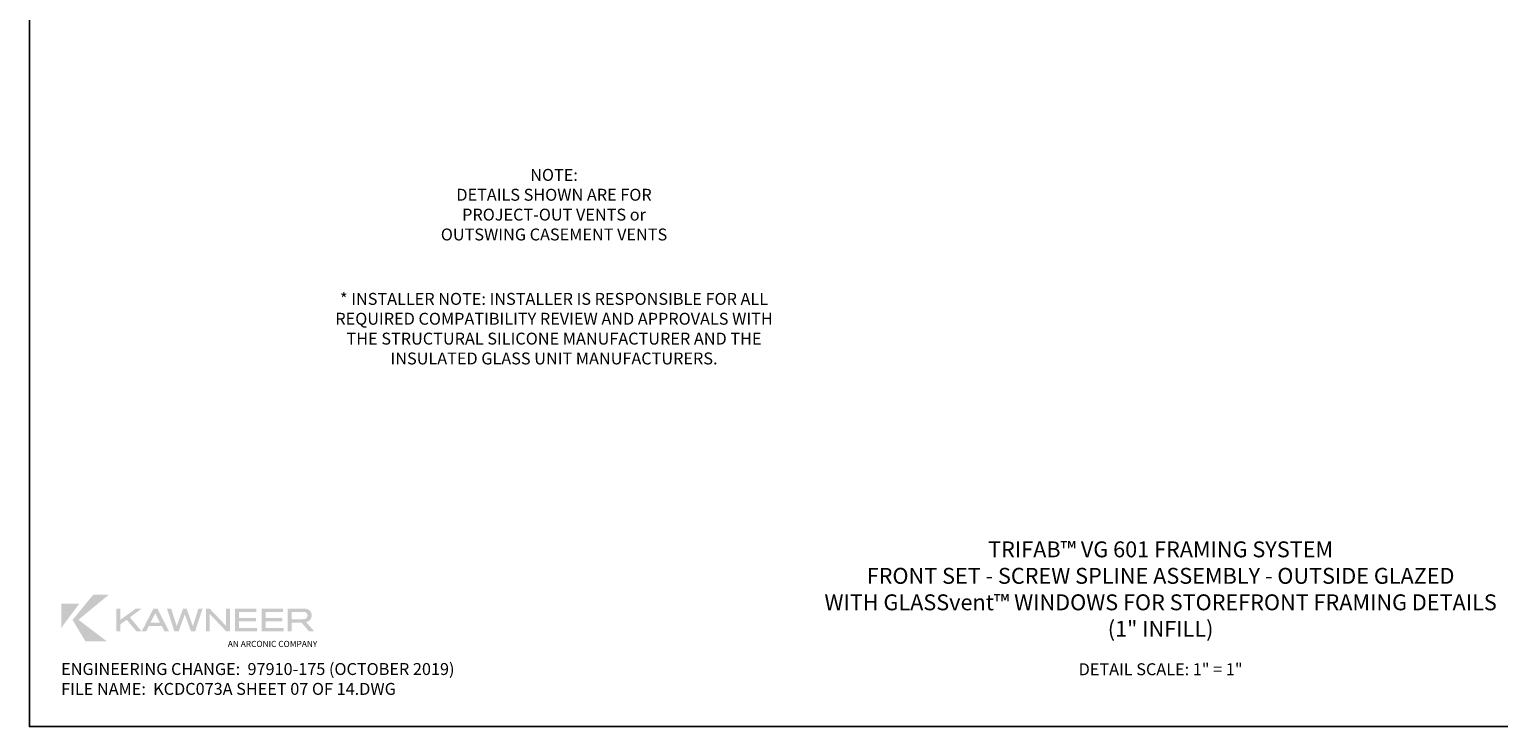
# Model space of a CAD drawing. Extents: x 0 to 100, y 0 to 65.
# Drawn here: x 0 to 46, y 0 to 22 of the extents above; entities that cross this region are included whole.
import ezdxf

# ---------------------------------------------------------------- set-up
doc = ezdxf.new("R2010")
doc.units = 0
doc.header["$LTSCALE"] = 0.5
doc.header["$MEASUREMENT"] = 0
doc.layers.get('0').update_dxf_attribs({"color": 4, "linetype": 'CONTINUOUS'})
for name, color, linetype in [('FORMAT', 7, 'CONTINUOUS'), ('Kawneer Logo-English', 7, 'CONTINUOUS'), ('TEXT', 3, 'CONTINUOUS')]:
    doc.layers.add(name, color=color, linetype=linetype)
doc.styles.get("Standard").update_dxf_attribs({"font": 'arial.ttf'})

# ---------------------------------------------------------------- blocks, each defined once
blk = doc.blocks.new('Kawneer Logo English')
at = {"layer": 'Kawneer Logo-English'}
for points in [[(0.2706, 0.0336), (0.2688, 0.035), (0.2633, 0.0391), (0.255, 0.0454), (0.2442, 0.0536), (0.2314, 0.0633), (0.2173, 0.0741), (0.202, 0.0857), (0.1863, 0.0976), (0.1706, 0.1096), (0.1553, 0.1211), (0.1411, 0.132), (0.1285, 0.1417), (0.1176, 0.15), (0.1094, 0.1563), (0.1041, 0.1604), (0.1023, 0.1619), (0.1044, 0.1637), (0.1101, 0.1683), (0.1189, 0.1757), (0.1304, 0.1851), (0.1439, 0.1963), (0.159, 0.2087), (0.1751, 0.2221), (0.1917, 0.2359), (0.2083, 0.2496), (0.2244, 0.2628), (0.2395, 0.2753), (0.253, 0.2864), (0.2644, 0.2959), (0.2731, 0.3031), (0.2788, 0.3078), (0.2808, 0.3095), (0.2799, 0.3095), (0.277, 0.3096), (0.2725, 0.3096), (0.2666, 0.3096), (0.2597, 0.3096), (0.252, 0.3096), (0.2438, 0.3096), (0.2352, 0.3096), (0.2267, 0.3096), (0.2184, 0.3095), (0.2106, 0.3095), (0.2037, 0.3095), (0.1979, 0.3095), (0.1933, 0.3095), (0.1904, 0.3095), (0.1894, 0.3095), (0.188, 0.3078), (0.1841, 0.303), (0.1781, 0.2958), (0.1702, 0.2862), (0.161, 0.2751), (0.1507, 0.2625), (0.1396, 0.2491), (0.1283, 0.2352), (0.1169, 0.2214), (0.1059, 0.208), (0.0955, 0.1955), (0.0863, 0.1843), (0.0785, 0.1748), (0.0724, 0.1675), (0.0686, 0.1627), (0.0672, 0.1612), (0.068, 0.1597), (0.0704, 0.1556), (0.0743, 0.1493), (0.0791, 0.1412), (0.0849, 0.1315), (0.0913, 0.1208), (0.0982, 0.1092), (0.1053, 0.0973), (0.1124, 0.0855), (0.1193, 0.0739), (0.1257, 0.0632), (0.1315, 0.0535), (0.1364, 0.0454), (0.1402, 0.0391), (0.1426, 0.035), (0.1435, 0.0336)], [(0.0002, 0.2564), (0, 0.1137), (0.0012, 0.1153), (0.0046, 0.1197), (0.0099, 0.1268), (0.0167, 0.136), (0.0248, 0.1468), (0.0339, 0.1588), (0.0435, 0.1717), (0.0535, 0.185), (0.0634, 0.1984), (0.073, 0.2112), (0.0821, 0.2234), (0.0902, 0.2342), (0.097, 0.2433), (0.1022, 0.2503), (0.1057, 0.2549), (0.1069, 0.2565)], [(0.8092, 0.2278), (0.7789, 0.1309), (0.7782, 0.1288), (0.7776, 0.127), (0.7771, 0.1253), (0.7767, 0.1238), (0.7764, 0.1249), (0.7761, 0.126), (0.7759, 0.1268), (0.7758, 0.1272), (0.7756, 0.128), (0.7751, 0.1292), (0.774, 0.1323), (0.7721, 0.1373), (0.7698, 0.1436), (0.7671, 0.1512), (0.764, 0.1596), (0.7606, 0.1686), (0.7573, 0.1779), (0.7539, 0.1872), (0.7506, 0.1962), (0.7475, 0.2046), (0.7448, 0.2122), (0.7424, 0.2185), (0.7406, 0.2235), (0.7395, 0.2266), (0.7391, 0.2278), (0.7191, 0.2278), (0.6843, 0.1336), (0.6832, 0.1306), (0.6824, 0.1282), (0.6817, 0.1261), (0.6812, 0.1241), (0.6809, 0.1251), (0.6805, 0.1262), (0.6802, 0.1273), (0.6799, 0.1287), (0.6795, 0.1298), (0.6785, 0.1329), (0.677, 0.1378), (0.675, 0.1442), (0.6726, 0.1516), (0.67, 0.16), (0.6672, 0.169), (0.6643, 0.1782), (0.6614, 0.1875), (0.6586, 0.1964), (0.656, 0.2047), (0.6536, 0.2123), (0.6516, 0.2186), (0.6501, 0.2235), (0.6491, 0.2266), (0.6488, 0.2278), (0.6238, 0.2278), (0.6676, 0.0927), (0.6923, 0.0927), (0.726, 0.1855), (0.727, 0.1883), (0.7278, 0.1906), (0.7285, 0.1928), (0.729, 0.1947), (0.7299, 0.1922), (0.7307, 0.1894), (0.7318, 0.1863), (0.7331, 0.1827), (0.7655, 0.0927), (0.7896, 0.0927), (0.8341, 0.2278), (0.8306, 0.2278)], [(0.9726, 0.2278), (0.9726, 0.1355), (0.973, 0.1265), (0.973, 0.1255), (0.9731, 0.1238), (0.9717, 0.1254), (0.9711, 0.1263), (0.9642, 0.1339), (0.8756, 0.2278), (0.853, 0.2278), (0.853, 0.0927), (0.8757, 0.0927), (0.8757, 0.1928), (0.8757, 0.1931), (0.8756, 0.194), (0.8755, 0.1953), (0.8754, 0.1968), (0.8756, 0.1965), (0.8757, 0.1963), (0.8765, 0.1955), (0.8782, 0.1936), (0.8798, 0.1918), (0.8805, 0.1909), (0.8816, 0.1898), (0.8845, 0.1867), (0.8892, 0.1819), (0.8952, 0.1756), (0.9021, 0.1681), (0.91, 0.1598), (0.9184, 0.151), (0.9272, 0.1418), (0.9358, 0.1326), (0.9442, 0.1237), (0.9521, 0.1154), (0.9591, 0.108), (0.965, 0.1017), (0.9696, 0.0969), (0.9726, 0.0938), (0.9736, 0.0927), (0.9952, 0.0927), (0.9952, 0.2278), (0.9927, 0.2278)], [(1.0494, 0.1526), (1.0512, 0.1526), (1.0549, 0.1526), (1.0602, 0.1526), (1.0668, 0.1526), (1.0744, 0.1526), (1.0827, 0.1526), (1.0915, 0.1526), (1.1006, 0.1526), (1.1095, 0.1526), (1.1182, 0.1526), (1.1262, 0.1526), (1.1334, 0.1526), (1.1396, 0.1526), (1.1442, 0.1526), (1.1472, 0.1526), (1.1482, 0.1526), (1.1482, 0.173), (1.1472, 0.173), (1.1442, 0.173), (1.1396, 0.173), (1.1335, 0.173), (1.1262, 0.173), (1.1182, 0.173), (1.1095, 0.173), (1.1006, 0.173), (1.0915, 0.173), (1.0827, 0.173), (1.0744, 0.173), (1.0668, 0.173), (1.0602, 0.173), (1.0549, 0.173), (1.0512, 0.173), (1.0494, 0.173), (1.0494, 0.1754), (1.0494, 0.1794), (1.0494, 0.1844), (1.0494, 0.1899), (1.0494, 0.1953), (1.0494, 0.2003), (1.0494, 0.2043), (1.0494, 0.2067), (1.0512, 0.2067), (1.055, 0.2067), (1.0605, 0.2067), (1.0672, 0.2067), (1.075, 0.2067), (1.0835, 0.2067), (1.0925, 0.2067), (1.1019, 0.2067), (1.1111, 0.2067), (1.12, 0.2067), (1.1283, 0.2067), (1.1356, 0.2067), (1.1419, 0.2067), (1.1466, 0.2067), (1.1497, 0.2067), (1.1508, 0.2067), (1.1508, 0.2278), (1.1483, 0.2278), (1.0259, 0.2278), (1.0259, 0.0927), (1.1556, 0.0927), (1.1556, 0.1137), (1.1545, 0.1137), (1.1512, 0.1137), (1.1462, 0.1137), (1.1397, 0.1137), (1.1319, 0.1137), (1.1232, 0.1137), (1.1139, 0.1137), (1.1043, 0.1137), (1.0945, 0.1137), (1.0851, 0.1137), (1.0761, 0.1137), (1.0679, 0.1137), (1.0609, 0.1137), (1.0552, 0.1137), (1.0513, 0.1137), (1.0494, 0.1137), (1.0494, 0.1164), (1.0494, 0.1209), (1.0494, 0.1267), (1.0494, 0.1331), (1.0494, 0.1395), (1.0494, 0.1453), (1.0494, 0.1499)], [(1.2056, 0.1526), (1.2075, 0.1526), (1.2112, 0.1526), (1.2165, 0.1526), (1.223, 0.1526), (1.2306, 0.1526), (1.239, 0.1526), (1.2478, 0.1526), (1.2568, 0.1526), (1.2658, 0.1526), (1.2744, 0.1526), (1.2826, 0.1526), (1.2897, 0.1526), (1.2958, 0.1526), (1.3005, 0.1526), (1.3035, 0.1526), (1.3045, 0.1526), (1.3045, 0.173), (1.3035, 0.173), (1.3005, 0.173), (1.2958, 0.173), (1.2897, 0.173), (1.2826, 0.173), (1.2744, 0.173), (1.2658, 0.173), (1.2568, 0.173), (1.2478, 0.173), (1.239, 0.173), (1.2306, 0.173), (1.223, 0.173), (1.2165, 0.173), (1.2112, 0.173), (1.2075, 0.173), (1.2056, 0.173), (1.2056, 0.1754), (1.2056, 0.1794), (1.2056, 0.1844), (1.2056, 0.1899), (1.2056, 0.1953), (1.2056, 0.2003), (1.2056, 0.2043), (1.2056, 0.2067), (1.2075, 0.2067), (1.2113, 0.2067), (1.2167, 0.2067), (1.2234, 0.2067), (1.2313, 0.2067), (1.2397, 0.2067), (1.2489, 0.2067), (1.2581, 0.2067), (1.2674, 0.2067), (1.2762, 0.2067), (1.2845, 0.2067), (1.2919, 0.2067), (1.2981, 0.2067), (1.3029, 0.2067), (1.306, 0.2067), (1.3071, 0.2067), (1.3071, 0.2278), (1.3046, 0.2278), (1.1822, 0.2278), (1.1822, 0.0927), (1.3119, 0.0927), (1.3119, 0.1137), (1.3107, 0.1137), (1.3075, 0.1137), (1.3024, 0.1137), (1.2959, 0.1137), (1.2882, 0.1137), (1.2795, 0.1137), (1.2702, 0.1137), (1.2605, 0.1137), (1.2508, 0.1137), (1.2413, 0.1137), (1.2324, 0.1137), (1.2242, 0.1137), (1.2172, 0.1137), (1.2115, 0.1137), (1.2076, 0.1137), (1.2056, 0.1137), (1.2056, 0.1164), (1.2056, 0.1209), (1.2056, 0.1267), (1.2056, 0.1331), (1.2056, 0.1395), (1.2056, 0.1453), (1.2056, 0.1499)]]:
    blk.add_hatch(color=256, dxfattribs=at).paths.add_polyline_path(points)
h = blk.add_hatch(color=256, dxfattribs=at)
h.paths.add_polyline_path([(0.527, 0.1446), (0.529, 0.1487), (0.5323, 0.1552), (0.5365, 0.1634), (0.541, 0.1723), (0.5453, 0.1808), (0.5491, 0.1882), (0.5516, 0.1932), (0.5526, 0.1952), (0.5528, 0.1958), (0.5534, 0.1971), (0.5542, 0.199), (0.555, 0.2013), (0.5555, 0.2001), (0.5561, 0.1989), (0.5567, 0.1975), (0.5575, 0.1959), (0.5583, 0.1943), (0.5606, 0.1896), (0.564, 0.1829), (0.568, 0.1749), (0.5724, 0.1662), (0.5766, 0.1578), (0.5803, 0.1503), (0.5831, 0.1446), (0.5791, 0.1446), (0.5725, 0.1446), (0.5642, 0.1446), (0.555, 0.1446), (0.5459, 0.1446), (0.5376, 0.1446), (0.5311, 0.1446)], flags=16)
h.paths.add_polyline_path([(0.5657, 0.2278), (0.5444, 0.2278), (0.4748, 0.0934), (0.473, 0.0956), (0.47, 0.0991), (0.4661, 0.1037), (0.4616, 0.1091), (0.4563, 0.1153), (0.4507, 0.122), (0.4448, 0.1291), (0.4387, 0.1362), (0.4327, 0.1433), (0.4269, 0.1502), (0.4215, 0.1567), (0.4165, 0.1626), (0.4123, 0.1675), (0.4089, 0.1715), (0.4065, 0.1744), (0.4053, 0.1758), (0.4067, 0.1769), (0.4094, 0.1789), (0.4132, 0.1817), (0.4179, 0.1852), (0.4232, 0.1891), (0.4291, 0.1935), (0.4353, 0.1982), (0.4416, 0.2029), (0.4479, 0.2076), (0.454, 0.2121), (0.4596, 0.2163), (0.4646, 0.22), (0.4689, 0.2232), (0.4721, 0.2256), (0.4743, 0.2272), (0.475, 0.2278), (0.4674, 0.2278), (0.4396, 0.2278), (0.4386, 0.227), (0.4359, 0.2251), (0.4318, 0.2221), (0.4264, 0.2181), (0.4201, 0.2133), (0.4129, 0.208), (0.4051, 0.2023), (0.397, 0.1963), (0.3889, 0.1904), (0.3809, 0.1845), (0.3733, 0.1788), (0.3663, 0.1737), (0.3602, 0.1691), (0.355, 0.1654), (0.3513, 0.1626), (0.3491, 0.161), (0.3491, 0.1631), (0.3491, 0.1663), (0.3491, 0.1703), (0.3491, 0.175), (0.3491, 0.1802), (0.3491, 0.1858), (0.3491, 0.1917), (0.3491, 0.1975), (0.3491, 0.2033), (0.3491, 0.2088), (0.3491, 0.214), (0.3491, 0.2185), (0.3491, 0.2223), (0.3491, 0.2252), (0.3491, 0.2271), (0.3491, 0.2278), (0.3258, 0.2278), (0.3258, 0.0927), (0.3487, 0.0927), (0.3487, 0.0944), (0.3487, 0.0988), (0.3487, 0.1052), (0.3487, 0.1126), (0.3487, 0.12), (0.3487, 0.1267), (0.3487, 0.1318), (0.3487, 0.1343), (0.3507, 0.1357), (0.3549, 0.1388), (0.3605, 0.1429), (0.3669, 0.1476), (0.3733, 0.1523), (0.3792, 0.1566), (0.3837, 0.1599), (0.3862, 0.1618), (0.3873, 0.1604), (0.3895, 0.1578), (0.3925, 0.1542), (0.3965, 0.1495), (0.4009, 0.1443), (0.4058, 0.1384), (0.4109, 0.1322), (0.4162, 0.126), (0.4216, 0.1196), (0.4266, 0.1137), (0.4313, 0.108), (0.4355, 0.1029), (0.4391, 0.0987), (0.4418, 0.0955), (0.4436, 0.0934), (0.4442, 0.0927), (0.4743, 0.0927), (0.4754, 0.0927), (0.5008, 0.0927), (0.5015, 0.094), (0.5032, 0.0973), (0.5055, 0.1021), (0.5083, 0.1077), (0.5111, 0.1135), (0.5137, 0.1186), (0.5157, 0.1226), (0.5167, 0.1248), (0.518, 0.1248), (0.5207, 0.1248), (0.5246, 0.1248), (0.5296, 0.1248), (0.5353, 0.1248), (0.5415, 0.1248), (0.5482, 0.1248), (0.5551, 0.1248), (0.562, 0.1248), (0.5688, 0.1248), (0.575, 0.1248), (0.5807, 0.1248), (0.5856, 0.1248), (0.5896, 0.1248), (0.5923, 0.1248), (0.5936, 0.1248), (0.5946, 0.1226), (0.5966, 0.1186), (0.5992, 0.1135), (0.602, 0.1077), (0.6048, 0.1021), (0.6071, 0.0973), (0.6088, 0.094), (0.6094, 0.0927), (0.6364, 0.0927), (0.5672, 0.2278)])
h = blk.add_hatch(color=256, dxfattribs=at)
h.paths.add_polyline_path([(1.3584, 0.1651), (1.3584, 0.168), (1.3584, 0.1729), (1.3584, 0.1792), (1.3584, 0.1862), (1.3584, 0.1931), (1.3584, 0.1995), (1.3584, 0.2044), (1.3584, 0.2072), (1.3599, 0.2072), (1.3627, 0.2072), (1.3664, 0.2072), (1.3711, 0.2072), (1.3764, 0.2072), (1.3823, 0.2072), (1.3883, 0.2072), (1.3946, 0.2072), (1.4008, 0.2072), (1.4067, 0.2072), (1.4123, 0.2072), (1.4173, 0.2072), (1.4214, 0.2072), (1.4245, 0.2072), (1.4266, 0.2072), (1.4273, 0.2072), (1.431, 0.2071), (1.4343, 0.2069), (1.4359, 0.2067), (1.4374, 0.2064), (1.4389, 0.2061), (1.4404, 0.2056), (1.4417, 0.2051), (1.443, 0.2045), (1.4442, 0.2037), (1.4454, 0.2029), (1.4466, 0.2018), (1.4476, 0.2007), (1.4486, 0.1993), (1.4495, 0.1978), (1.4504, 0.1961), (1.4511, 0.1945), (1.4516, 0.193), (1.452, 0.1914), (1.4522, 0.19), (1.4524, 0.1887), (1.4524, 0.1875), (1.4525, 0.1863), (1.4524, 0.1845), (1.4522, 0.1828), (1.4519, 0.181), (1.4514, 0.1794), (1.4508, 0.1779), (1.4501, 0.1765), (1.4493, 0.1751), (1.4483, 0.1737), (1.447, 0.1723), (1.4457, 0.1711), (1.4443, 0.17), (1.4428, 0.169), (1.4412, 0.1682), (1.4396, 0.1675), (1.4379, 0.1669), (1.4361, 0.1665), (1.4342, 0.166), (1.4324, 0.1657), (1.4304, 0.1655), (1.4285, 0.1654), (1.4244, 0.1652), (1.4202, 0.1651), (1.4177, 0.1651), (1.4111, 0.1651), (1.4018, 0.1651), (1.391, 0.1651), (1.38, 0.1651), (1.37, 0.1651), (1.3623, 0.1651)], flags=16)
h.paths.add_polyline_path([(1.4438, 0.1486), (1.4469, 0.1492), (1.4495, 0.1499), (1.4519, 0.1506), (1.454, 0.1515), (1.4559, 0.1522), (1.4576, 0.153), (1.4591, 0.154), (1.4606, 0.1549), (1.4621, 0.1558), (1.4634, 0.1569), (1.4647, 0.158), (1.4659, 0.1591), (1.467, 0.1602), (1.468, 0.1613), (1.4689, 0.1626), (1.4699, 0.1637), (1.4706, 0.1649), (1.4715, 0.1662), (1.4721, 0.1674), (1.4728, 0.1686), (1.4733, 0.1699), (1.4738, 0.1711), (1.4743, 0.1724), (1.4747, 0.1737), (1.4754, 0.1761), (1.4758, 0.1785), (1.4762, 0.1808), (1.4765, 0.1831), (1.4766, 0.1851), (1.4767, 0.1871), (1.4766, 0.1889), (1.4765, 0.1906), (1.4764, 0.1924), (1.4761, 0.1941), (1.4758, 0.1958), (1.4756, 0.1974), (1.4751, 0.199), (1.4746, 0.2006), (1.4742, 0.2021), (1.4735, 0.2036), (1.473, 0.2051), (1.4722, 0.2065), (1.4715, 0.2079), (1.4706, 0.2092), (1.4698, 0.2105), (1.4689, 0.2118), (1.4679, 0.213), (1.4669, 0.2141), (1.4658, 0.2154), (1.4647, 0.2164), (1.4635, 0.2174), (1.4622, 0.2184), (1.461, 0.2194), (1.4596, 0.2203), (1.4583, 0.2211), (1.4568, 0.222), (1.4554, 0.2227), (1.4538, 0.2234), (1.4523, 0.224), (1.4507, 0.2246), (1.4491, 0.2251), (1.4473, 0.2256), (1.4452, 0.2262), (1.4433, 0.2265), (1.4411, 0.2269), (1.4389, 0.2272), (1.4364, 0.2274), (1.4335, 0.2276), (1.43, 0.2277), (1.4261, 0.2278), (1.426, 0.2278), (1.3349, 0.2278), (1.3349, 0.0927), (1.3586, 0.0927), (1.3586, 0.0947), (1.3586, 0.1001), (1.3586, 0.108), (1.3586, 0.117), (1.3586, 0.1263), (1.3586, 0.1348), (1.3586, 0.1413), (1.3586, 0.1448), (1.3623, 0.1448), (1.3694, 0.1448), (1.3787, 0.1448), (1.389, 0.1448), (1.3993, 0.1448), (1.4082, 0.1448), (1.4147, 0.1448), (1.4177, 0.1448), (1.4201, 0.142), (1.4252, 0.136), (1.4323, 0.1276), (1.4403, 0.1181), (1.4482, 0.1087), (1.455, 0.1006), (1.4599, 0.0948), (1.4618, 0.0927), (1.4925, 0.0927), (1.4907, 0.0948), (1.4856, 0.1005), (1.4785, 0.1088), (1.4701, 0.1183), (1.4615, 0.1282), (1.4536, 0.1373), (1.4474, 0.1445)])
at = {"layer": 'Kawneer Logo-English', "insert": (1.5101, 0.0373), "char_height": 0.036, "attachment_point": 3}
blk.add_mtext_dynamic_manual_height_columns('{\\fArial TUR|b0|i0|c0|p34;\\T1.05;AN ARCONIC COMPANY}', width=0.61259, gutter_width=1, heights=[0], dxfattribs=at)

msp = doc.modelspace()

# ---------------------------------------------------------------- linework, layer by layer
at = {"layer": 'FORMAT'}
msp.add_lwpolyline([(100.182508, 0), (0, 0), (0, 65.115059)], dxfattribs=at)

# ---------------------------------------------------------------- block references
at = {"xscale": 5.337000000000001, "yscale": 5.337000000000001, "zscale": 5.337000000000001}
msp.add_blockref('Kawneer Logo English', (1, 2.5), dxfattribs=at)

# ---------------------------------------------------------------- texts
at = {"color": 2, "attachment_point": 2}
for s, insert, char_height, width in [('TRIFAB™ VG 601 FRAMING SYSTEM\\PFRONT SET - SCREW SPLINE ASSEMBLY - OUTSIDE GLAZED\\PWITH GLASSvent™ WINDOWS FOR STOREFRONT FRAMING DETAILS\\P(1" INFILL)', (35.596167, 5.828685), 0.5, 27.67052143), ('DETAIL SCALE: 1" = 1"', (35.596167, 1.992938), 0.375, 9.6875)]:
    msp.add_mtext(s, dxfattribs=dict(at, insert=insert, char_height=char_height, width=width))
at = {"layer": 'TEXT', "char_height": 0.375, "width": 14.625, "attachment_point": 2}
for s, insert in [('NOTE:\\PDETAILS SHOWN ARE FOR\\PPROJECT-OUT VENTS or\\POUTSWING CASEMENT VENTS', (16.509, 17.551361)), ('* INSTALLER NOTE: INSTALLER IS RESPONSIBLE FOR ALL REQUIRED COMPATIBILITY REVIEW AND APPROVALS WITH THE STRUCTURAL SILICONE MANUFACTURER AND THE INSULATED GLASS UNIT MANUFACTURERS.', (16.509, 13.648852))]:
    msp.add_mtext(s, dxfattribs=dict(at, insert=insert))
at = {"layer": 'TEXT', "insert": (1, 2), "char_height": 0.375, "attachment_point": 1}
msp.add_mtext_dynamic_manual_height_columns('ENGINEERING CHANGE:  97910-175 (OCTOBER 2019)\\PFILE NAME:  KCDC073A SHEET 07 OF 14.DWG', width=15.45718689, gutter_width=1.25, heights=[0], dxfattribs=at)

doc.saveas('drawing.dxf')
